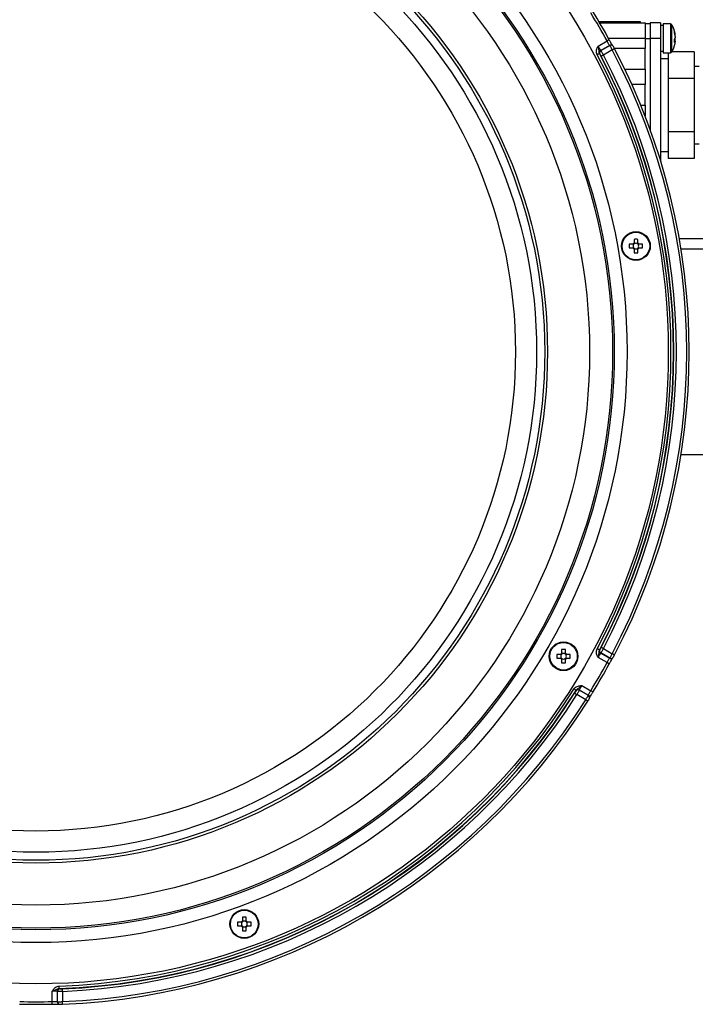
# Model space of a CAD drawing. Extents: x 25 to 435, y 25 to 312.
# Drawn here: x 94 to 121, y 101 to 140 of the extents above; entities that cross this region are included whole.
import ezdxf

# ---------------------------------------------------------------- set-up
doc = ezdxf.new("R2010")
doc.units = 0
doc.header["$LTSCALE"] = 5
doc.layers.get('0').update_dxf_attribs({"linetype": 'CONTINUOUS'})

msp = doc.modelspace()

# ---------------------------------------------------------------- linework, layer by layer
for p, q in [((116.846, 139.506), (118.447, 139.506)), ((118.447, 139.506), (118.447, 139.446)), ((116.881, 139.446), (118.647, 139.446)), ((118.647, 139.446), (118.647, 138.846)), ((118.647, 139.426), (118.847, 139.426)), ((119.247, 139.446), (118.847, 139.446)), ((118.847, 139.446), (118.847, 138.846)), ((119.247, 139.446), (119.247, 138.846)), ((119.347, 139.346), (119.247, 139.346)), ((119.626, 139.406), (119.347, 139.406)), ((119.347, 139.406), (119.347, 138.286)), ((119.626, 139.406), (119.626, 138.286)), ((119.672, 139.381), (119.672, 138.311)), ((116.816, 138.544), (117.163, 138.744)), ((118.647, 138.846), (117.221, 138.846)), ((118.647, 138.846), (118.647, 138.446)), ((118.647, 138.846), (118.847, 138.846)), ((119.247, 138.846), (118.847, 138.846)), ((118.847, 138.846), (118.847, 135.286)), ((119.247, 138.846), (119.247, 134.087)), ((119.818, 138.735), (119.789, 138.736)), ((119.792, 138.82), (119.818, 138.821)), ((119.818, 138.77), (119.792, 138.772)), ((119.818, 138.958), (119.818, 138.979)), ((119.818, 138.922), (119.818, 138.871)), ((119.818, 138.77), (119.818, 138.821)), ((119.818, 138.735), (119.818, 138.713)), ((117.263, 138.571), (116.917, 138.371)), ((116.917, 138.371), (116.922, 138.369)), ((116.922, 138.369), (117.269, 138.569)), ((117.368, 138.396), (117.022, 138.196)), ((117.269, 138.569), (117.263, 138.571)), ((118.647, 138.446), (117.457, 138.446)), ((118.647, 137.646), (118.647, 138.446)), ((119.247, 138.346), (119.347, 138.346)), ((116.878, 138.238), (116.866, 138.253)), ((116.884, 138.236), (116.878, 138.238)), ((119.547, 138.046), (119.247, 138.046)), ((119.347, 138.286), (119.626, 138.286)), ((119.547, 138.286), (119.547, 137.805)), ((120.547, 138.325), (119.68, 138.325)), ((120.547, 138.325), (120.547, 137.285)), ((117.856, 137.646), (118.647, 137.646)), ((118.647, 137.646), (118.647, 137.046)), ((119.547, 137.805), (119.547, 137.285)), ((120.747, 137.746), (120.547, 137.746)), ((120.547, 137.285), (119.547, 137.285)), ((119.547, 137.285), (119.547, 136.246)), ((120.547, 137.285), (120.547, 135.207)), ((118.647, 137.046), (118.135, 137.046)), ((118.647, 136.246), (118.647, 137.046)), ((118.477, 136.246), (118.647, 136.246)), ((118.647, 136.246), (118.647, 135.82)), ((119.547, 136.246), (119.547, 135.207)), ((120.547, 135.207), (119.547, 135.207)), ((119.547, 135.207), (119.547, 134.687)), ((120.547, 135.207), (120.547, 134.168)), ((119.547, 134.687), (119.547, 134.168)), ((120.547, 134.746), (120.747, 134.746)), ((119.247, 134.446), (119.547, 134.446)), ((120.547, 134.168), (119.547, 134.168)), ((118.174, 130.836), (118.025, 130.836)), ((118.025, 130.688), (118.174, 130.688)), ((118.181, 130.836), (118.181, 130.797)), ((118.181, 130.726), (118.181, 130.688)), ((118.213, 131.023), (118.213, 130.875)), ((118.251, 130.867), (118.213, 130.867)), ((118.361, 130.867), (118.322, 130.867)), ((118.361, 130.875), (118.361, 131.023)), ((118.392, 130.797), (118.392, 130.836)), ((118.392, 130.688), (118.392, 130.726)), ((118.548, 130.836), (118.4, 130.836)), ((118.4, 130.688), (118.548, 130.688)), ((121.447, 131.046), (119.977, 131.046)), ((118.213, 130.656), (118.251, 130.656)), ((118.213, 130.649), (118.213, 130.5)), ((118.322, 130.656), (118.361, 130.656)), ((118.361, 130.5), (118.361, 130.649)), ((127.147, 130.646), (120.044, 130.646)), ((120.044, 122.646), (127.147, 122.646)), ((115.398, 115.057), (115.398, 114.909)), ((115.546, 114.909), (115.546, 115.057)), ((116.866, 115.039), (116.878, 115.055)), ((116.878, 115.055), (116.884, 115.056)), ((117.022, 115.096), (117.368, 114.896)), ((115.359, 114.87), (115.21, 114.87)), ((115.21, 114.722), (115.359, 114.722)), ((115.366, 114.87), (115.366, 114.831)), ((115.366, 114.761), (115.366, 114.722)), ((115.436, 114.902), (115.398, 114.902)), ((115.398, 114.691), (115.436, 114.691)), ((115.398, 114.683), (115.398, 114.535)), ((115.546, 114.902), (115.507, 114.902)), ((115.507, 114.691), (115.546, 114.691)), ((115.546, 114.535), (115.546, 114.683)), ((115.577, 114.831), (115.577, 114.87)), ((115.577, 114.722), (115.577, 114.761)), ((115.733, 114.87), (115.584, 114.87)), ((115.584, 114.722), (115.733, 114.722)), ((117.163, 114.549), (116.816, 114.749)), ((116.922, 114.923), (116.917, 114.921)), ((116.917, 114.921), (117.263, 114.721)), ((117.269, 114.723), (116.922, 114.923)), ((117.263, 114.721), (117.269, 114.723)), ((115.951, 113.448), (115.958, 113.467)), ((115.952, 113.443), (115.951, 113.448)), ((116.086, 113.482), (116.087, 113.476)), ((116.432, 113.282), (116.086, 113.482)), ((116.087, 113.476), (116.434, 113.276)), ((116.185, 113.655), (116.531, 113.455)), ((116.333, 113.104), (115.987, 113.304)), ((116.434, 113.276), (116.432, 113.282)), ((102.979, 104.637), (102.979, 104.488)), ((103.127, 104.488), (103.127, 104.637)), ((102.94, 104.449), (102.791, 104.449)), ((102.791, 104.301), (102.94, 104.301)), ((102.947, 104.449), (102.947, 104.411)), ((102.947, 104.34), (102.947, 104.301)), ((103.017, 104.481), (102.979, 104.481)), ((102.979, 104.27), (103.017, 104.27)), ((102.979, 104.262), (102.979, 104.114)), ((103.127, 104.481), (103.088, 104.481)), ((103.088, 104.27), (103.127, 104.27)), ((103.127, 104.114), (103.127, 104.262)), ((103.158, 104.411), (103.158, 104.449)), ((103.158, 104.301), (103.158, 104.34)), ((103.314, 104.449), (103.166, 104.449)), ((103.166, 104.301), (103.314, 104.301)), ((95.578, 101.358), (95.578, 101.758)), ((95.782, 101.753), (95.778, 101.757)), ((95.778, 101.757), (95.778, 101.357)), ((95.782, 101.353), (95.782, 101.753)), ((95.855, 101.86), (95.874, 101.857)), ((95.874, 101.857), (95.878, 101.853)), ((95.982, 101.754), (95.982, 101.354)), ((95.778, 101.357), (95.782, 101.353))]:
    msp.add_line(p, q)
at = {"flags": 128}
for points in [[(117.25, 138.791), (117.249, 138.791), (117.245, 138.788), (117.237, 138.784), (117.226, 138.778), (117.212, 138.771), (117.197, 138.762), (117.18, 138.753), (117.163, 138.744)], [(117.346, 138.579), (117.343, 138.58), (117.341, 138.58)], [(117.457, 138.442), (117.456, 138.442), (117.451, 138.439), (117.443, 138.435), (117.432, 138.429), (117.418, 138.422), (117.403, 138.414), (117.386, 138.405), (117.368, 138.396)], [(116.866, 138.253), (116.864, 138.252), (116.859, 138.249), (116.85, 138.245), (116.839, 138.239), (116.826, 138.232), (116.811, 138.224), (116.795, 138.215), (116.778, 138.206)], [(117.022, 138.196), (117.005, 138.187), (116.988, 138.179), (116.973, 138.171), (116.96, 138.164), (116.949, 138.158), (116.941, 138.154), (116.935, 138.151), (116.933, 138.15)], [(116.866, 115.039), (116.864, 115.04), (116.859, 115.043), (116.85, 115.048), (116.839, 115.053), (116.826, 115.06), (116.811, 115.068), (116.795, 115.077), (116.778, 115.086)], [(117.022, 115.096), (117.005, 115.105), (116.988, 115.114), (116.973, 115.122), (116.96, 115.129), (116.949, 115.134), (116.941, 115.139), (116.935, 115.142), (116.933, 115.143)], [(117.341, 114.712), (117.345, 114.713), (117.346, 114.713)], [(117.457, 114.85), (117.456, 114.85), (117.451, 114.853), (117.443, 114.857), (117.432, 114.863), (117.418, 114.87), (117.403, 114.878), (117.386, 114.887), (117.368, 114.896)], [(117.25, 114.501), (117.249, 114.502), (117.245, 114.504), (117.237, 114.508), (117.226, 114.514), (117.212, 114.522), (117.197, 114.53), (117.18, 114.539), (117.163, 114.549)], [(115.958, 113.467), (115.956, 113.468), (115.951, 113.471), (115.943, 113.476), (115.933, 113.483), (115.92, 113.491), (115.906, 113.5), (115.89, 113.51), (115.874, 113.52)], [(116.617, 113.403), (116.616, 113.404), (116.611, 113.407), (116.603, 113.411), (116.593, 113.418), (116.58, 113.426), (116.565, 113.435), (116.548, 113.445), (116.531, 113.455)], [(115.987, 113.304), (115.97, 113.314), (115.955, 113.324), (115.941, 113.333), (115.928, 113.341), (115.917, 113.347), (115.909, 113.353), (115.904, 113.356), (115.902, 113.357)], [(116.418, 113.05), (116.416, 113.051), (116.412, 113.054), (116.404, 113.058), (116.394, 113.065), (116.381, 113.073), (116.366, 113.083), (116.35, 113.093), (116.333, 113.104)], [(116.481, 113.214), (116.48, 113.218), (116.479, 113.219)], [(95.855, 101.86), (95.855, 101.862), (95.854, 101.868), (95.854, 101.878), (95.854, 101.89), (95.853, 101.905), (95.852, 101.922), (95.852, 101.94), (95.851, 101.959)], [(95.982, 101.754), (95.981, 101.773), (95.98, 101.791), (95.979, 101.808), (95.979, 101.823), (95.978, 101.836), (95.978, 101.845), (95.978, 101.851), (95.978, 101.854)], [(95.581, 101.258), (95.58, 101.259), (95.58, 101.264), (95.58, 101.273), (95.58, 101.286), (95.579, 101.301), (95.579, 101.319), (95.579, 101.338), (95.578, 101.358)], [(95.808, 101.285), (95.811, 101.282), (95.812, 101.281)], [(95.986, 101.254), (95.986, 101.255), (95.986, 101.26), (95.985, 101.269), (95.985, 101.282), (95.984, 101.297), (95.983, 101.315), (95.983, 101.334), (95.982, 101.354)]]:
    msp.add_lwpolyline(points, dxfattribs=at)
for centre, radius in [((94.947, 126.646), 24.6), ((94.947, 126.646), 22.996), ((94.947, 126.646), 22.498), ((94.947, 126.646), 22.433), ((94.947, 126.646), 21.536), ((94.947, 126.646), 19.9), ((94.947, 126.646), 19.791), ((94.947, 126.646), 19.477), ((94.947, 126.646), 18.652), ((118.287, 130.762), 0.56), ((118.287, 130.762), 0.535), ((115.472, 114.796), 0.56), ((115.472, 114.796), 0.535), ((103.053, 104.375), 0.56), ((103.053, 104.375), 0.535)]:
    msp.add_circle(centre, radius)
for centre, radius, start, end in [((94.947, 126.646), 25.396, 28.5699, 31.4301), ((94.947, 126.646), 25.296, 28.5699, 31.4301), ((119.626, 139.352), 0.054, 32.336, 90), ((118.827, 138.846), 1, 11.1743, 32.336), ((118.964, 138.873), 0.86, 7.0414, 16.3811), ((119.631, 139.088), 0.161, 349.8775, 10.1225), ((118.964, 138.817), 0.86, 7.0416, 16.3809), ((119.632, 138.929), 0.194, 323.9536, 342.7578), ((118.856, 138.746), 0.936, 355.8099, 4.1901), ((119.632, 138.792), 0.194, 323.9536, 342.7578), ((119.65, 138.771), 0.175, 16.7495, 25.6527), ((118.965, 138.875), 0.859, 350.5703, 352.9632), ((116.967, 138.284), 0.1, 120.0785, 207.7787), ((116.972, 138.283), 0.1, 120.078, 207.7713), ((117.314, 138.481), 0.103, 74.661, 119.3651), ((117.318, 138.486), 0.0969, 73.2004, 120.8208), ((94.947, 126.646), 25.314, 332.3434, 27.6566), ((94.947, 126.646), 25.414, 332.3434, 27.6566), ((118.827, 138.846), 1, 327.664, 348.8257), ((118.967, 138.818), 0.857, 348.8244, 352.9659), ((94.947, 126.646), 24.703, 332.0978, 27.9022), ((94.947, 126.646), 24.803, 332.0978, 27.9022), ((94.947, 126.646), 24.814, 332.381, 27.619), ((94.947, 126.646), 24.914, 332.381, 27.619), ((119.626, 138.34), 0.054, 270, 327.664), ((120.219, 130.762), 2.195, 178.0678, 181.9322), ((118.287, 130.762), 0.135, 123.2306, 146.7694), ((118.287, 130.762), 0.135, 213.2306, 236.7694), ((118.287, 130.762), 0.111, 161.5697, 198.4303), ((118.287, 130.762), 0.111, 138.2818, 161.5697), ((118.287, 130.762), 0.111, 198.4303, 221.7182), ((118.287, 130.762), 0.111, 131.7182, 138.2818), ((118.287, 130.762), 0.111, 221.7182, 228.2818), ((118.287, 128.829), 2.195, 88.0681, 91.9319), ((118.287, 130.762), 0.111, 108.4303, 131.7182), ((118.287, 130.762), 0.111, 228.2818, 251.5697), ((118.287, 130.762), 0.111, 71.5697, 108.4303), ((118.287, 130.762), 0.111, 48.2818, 71.5697), ((118.287, 130.762), 0.111, 288.4303, 311.7182), ((118.287, 130.762), 0.135, 33.2306, 56.7694), ((118.287, 130.762), 0.111, 41.7182, 48.2818), ((118.287, 130.762), 0.135, 303.2306, 326.7694), ((118.287, 130.762), 0.111, 311.7182, 318.2818), ((118.287, 130.762), 0.111, 18.4303, 41.7182), ((118.287, 130.762), 0.111, 318.2818, 341.5697), ((118.287, 130.762), 0.111, 341.5697, 18.4303), ((116.354, 130.762), 2.195, 358.0678, 1.9322), ((118.287, 132.694), 2.195, 268.0681, 271.9319), ((118.287, 130.762), 0.111, 251.5697, 288.4303), ((115.472, 112.864), 2.195, 88.0678, 91.9322), ((116.967, 115.008), 0.1, 152.2213, 239.9215), ((116.972, 115.01), 0.1, 152.2287, 239.922), ((117.403, 114.796), 2.194, 178.067, 181.933), ((115.472, 114.796), 0.135, 123.2306, 146.7694), ((115.472, 114.796), 0.135, 213.2306, 236.7694), ((115.472, 114.796), 0.111, 161.5697, 198.4303), ((115.472, 114.796), 0.111, 138.2818, 161.5697), ((115.472, 114.796), 0.111, 198.4303, 221.7182), ((115.472, 114.796), 0.111, 131.7182, 138.2818), ((115.472, 114.796), 0.111, 221.7182, 228.2818), ((115.472, 114.796), 0.111, 108.4303, 131.7182), ((115.472, 114.796), 0.111, 228.2818, 251.5697), ((115.472, 114.796), 0.111, 71.5697, 108.4303), ((115.472, 114.796), 0.111, 251.5697, 288.4303), ((115.472, 114.796), 0.111, 48.2818, 71.5697), ((115.472, 114.796), 0.111, 288.4303, 311.7182), ((115.472, 114.796), 0.135, 33.2306, 56.7694), ((115.472, 114.796), 0.111, 41.7182, 48.2818), ((115.472, 114.796), 0.135, 303.2306, 326.7694), ((115.472, 114.796), 0.111, 311.7182, 318.2818), ((115.472, 114.796), 0.111, 18.4303, 41.7182), ((115.472, 114.796), 0.111, 318.2818, 341.5697), ((115.472, 114.796), 0.111, 341.5697, 18.4303), ((113.54, 114.796), 2.194, 358.067, 1.933), ((117.314, 114.811), 0.103, 240.6349, 285.339), ((117.318, 114.806), 0.0969, 239.1792, 286.7996), ((115.472, 116.728), 2.194, 268.0674, 271.9326), ((94.947, 126.646), 25.296, 328.5699, 331.4301), ((94.947, 126.646), 25.396, 328.5699, 331.4301), ((94.947, 126.646), 24.703, 272.0978, 327.9022), ((94.947, 126.646), 24.803, 272.0978, 327.9022), ((116.036, 113.395), 0.1, 60.0777, 147.7792), ((116.037, 113.39), 0.1, 60.0771, 147.7717), ((94.947, 126.646), 24.814, 272.381, 327.619), ((94.947, 126.646), 24.914, 272.381, 327.619), ((94.947, 126.646), 25.314, 272.3434, 327.6566), ((94.947, 126.646), 25.414, 272.3434, 327.6566), ((116.376, 113.19), 0.107, 15.6562, 58.37), ((116.377, 113.185), 0.107, 15.6551, 58.3663), ((103.053, 102.443), 2.195, 88.0678, 91.9322), ((104.984, 104.375), 2.194, 178.0674, 181.9326), ((103.053, 104.375), 0.135, 123.2306, 146.7694), ((103.053, 104.375), 0.135, 213.2306, 236.7694), ((103.053, 104.375), 0.111, 161.5697, 198.4303), ((103.053, 104.375), 0.111, 138.2818, 161.5697), ((103.053, 104.375), 0.111, 198.4303, 221.7182), ((103.053, 104.375), 0.111, 131.7182, 138.2818), ((103.053, 104.375), 0.111, 221.7182, 228.2818), ((103.053, 104.375), 0.111, 108.4303, 131.7182), ((103.053, 104.375), 0.111, 228.2818, 251.5697), ((103.053, 104.375), 0.111, 71.5697, 108.4303), ((103.053, 104.375), 0.111, 251.5697, 288.4303), ((103.053, 104.375), 0.111, 48.2818, 71.5697), ((103.053, 104.375), 0.111, 288.4303, 311.7182), ((103.053, 104.375), 0.135, 33.2306, 56.7694), ((103.053, 104.375), 0.111, 41.7182, 48.2818), ((103.053, 104.375), 0.135, 303.2306, 326.7694), ((103.053, 104.375), 0.111, 311.7182, 318.2818), ((103.053, 104.375), 0.111, 18.4303, 41.7182), ((103.053, 104.375), 0.111, 318.2818, 341.5697), ((103.053, 104.375), 0.111, 341.5697, 18.4303), ((101.121, 104.375), 2.194, 358.0674, 1.9326), ((103.053, 106.308), 2.195, 268.0678, 271.9322), ((95.878, 101.757), 0.1, 92.2195, 179.9229), ((95.882, 101.753), 0.1, 92.23, 179.9216), ((94.947, 126.646), 25.396, 268.5699, 270), ((94.947, 126.646), 25.296, 268.5699, 271.4301), ((94.947, 126.646), 25.396, 270, 271.4301), ((95.882, 101.359), 0.104, 180.9746, 224.9999), ((95.886, 101.355), 0.104, 180.9767, 225.0017)]:
    msp.add_arc(centre, radius, start, end)
for centre, major_axis, start_param, end_param in [((118.273, 130.762), (0.0983, 0), 2.772179, 3.511006), ((118.287, 130.775), (0, 0.0983), 5.913772, 6.652599), ((118.3, 130.762), (0.0983, 0), 5.913772, 6.652599), ((118.287, 130.748), (0, 0.0983), 2.772179, 3.511006), ((115.458, 114.796), (0.0983, 0), 2.772179, 3.511006), ((115.472, 114.81), (0, 0.0983), 5.913772, 6.652599), ((115.472, 114.782), (0, 0.0983), 2.772179, 3.511006), ((115.485, 114.796), (0.0983, 0), 5.913772, 6.652599), ((103.039, 104.375), (0.0983, 0), 2.772179, 3.511006), ((103.053, 104.389), (0, 0.0983), 5.913772, 6.652599), ((103.053, 104.362), (0, 0.0983), 2.772179, 3.511006), ((103.066, 104.375), (0.0983, 0), 5.913772, 6.652599)]:
    msp.add_ellipse(centre, major_axis=major_axis, ratio=0.990116, start_param=start_param, end_param=end_param)
for points, knots in [([(117.263, 138.571), (117.261, 138.573), (117.256, 138.577), (117.237, 138.608), (117.211, 138.654), (117.185, 138.702), (117.169, 138.733), (117.163, 138.744)], [0, 0, 0, 0, 0.219512, 0.438948, 0.658258, 0.877601, 1, 1, 1, 1]), ([(117.25, 138.791), (117.26, 138.775), (117.276, 138.744), (117.292, 138.716), (117.299, 138.703)], [0, 0, 0, 0, 0.54392, 1, 1, 1, 1]), ([(116.778, 138.206), (116.768, 138.232), (116.747, 138.284), (116.75, 138.388), (116.782, 138.473), (116.809, 138.529), (116.816, 138.543), (116.816, 138.544)], [0, 0, 0, 0, 0.235238, 0.469445, 0.867766, 0.996413, 1, 1, 1, 1]), ([(116.816, 138.544), (116.822, 138.533), (116.838, 138.502), (116.865, 138.454), (116.891, 138.408), (116.91, 138.377), (116.914, 138.373), (116.917, 138.371)], [0, 0, 0, 0, 0.122419, 0.341766, 0.561069, 0.780498, 1, 1, 1, 1]), ([(116.816, 138.544), (116.816, 138.543), (116.819, 138.525), (116.83, 138.459), (116.839, 138.379), (116.846, 138.302), (116.86, 138.268), (116.866, 138.253)], [0, 0, 0, 0, 0.004203, 0.179815, 0.634931, 0.833286, 1, 1, 1, 1]), ([(116.922, 138.369), (116.923, 138.368), (116.925, 138.366), (116.937, 138.346), (116.96, 138.307), (116.989, 138.255), (117.011, 138.216), (117.022, 138.196)], [0, 0, 0, 0, 0.122544, 0.341759, 0.561088, 0.780582, 1, 1, 1, 1]), ([(117.368, 138.396), (117.362, 138.407), (117.345, 138.437), (117.318, 138.485), (117.293, 138.531), (117.274, 138.562), (117.27, 138.567), (117.269, 138.569)], [0, 0, 0, 0, 0.122675, 0.341878, 0.561173, 0.780617, 1, 1, 1, 1]), ([(117.378, 138.566), (117.376, 138.57), (117.367, 138.583), (117.342, 138.627), (117.314, 138.677), (117.299, 138.703)], [0, 0, 0, 0, 0.138759, 0.539294, 1, 1, 1, 1]), ([(117.457, 138.442), (117.456, 138.444), (117.449, 138.457), (117.436, 138.482), (117.418, 138.513), (117.408, 138.53), (117.4, 138.542), (117.391, 138.552), (117.375, 138.566), (117.358, 138.577), (117.345, 138.578), (117.343, 138.579)], [0, 0, 0, 0, 0.018349, 0.205527, 0.394125, 0.60061, 0.67004, 0.732949, 0.826548, 0.963991, 1, 1, 1, 1]), ([(116.933, 138.15), (116.928, 138.159), (116.917, 138.179), (116.903, 138.205), (116.892, 138.225), (116.885, 138.235), (116.884, 138.236), (116.884, 138.236)], [0, 0, 0, 0, 0.219067, 0.438325, 0.657672, 0.877194, 1, 1, 1, 1]), ([(118.204, 130.836), (118.202, 130.836), (118.193, 130.836), (118.183, 130.836), (118.175, 130.836), (118.174, 130.836)], [0, 0, 0, 0, 0.160619, 0.883257, 1, 1, 1, 1]), ([(118.174, 130.688), (118.175, 130.688), (118.183, 130.688), (118.193, 130.688), (118.202, 130.688), (118.204, 130.688)], [0, 0, 0, 0, 0.116743, 0.839381, 1, 1, 1, 1]), ([(118.213, 130.875), (118.213, 130.873), (118.213, 130.865), (118.213, 130.856), (118.213, 130.846), (118.213, 130.845)], [0, 0, 0, 0, 0.116743, 0.839381, 1, 1, 1, 1]), ([(118.213, 130.679), (118.213, 130.677), (118.213, 130.668), (118.213, 130.658), (118.213, 130.65), (118.213, 130.649)], [0, 0, 0, 0, 0.160619, 0.883257, 1, 1, 1, 1]), ([(118.361, 130.845), (118.361, 130.846), (118.361, 130.856), (118.361, 130.865), (118.361, 130.873), (118.361, 130.875)], [0, 0, 0, 0, 0.160619, 0.883257, 1, 1, 1, 1]), ([(118.361, 130.649), (118.361, 130.65), (118.361, 130.658), (118.361, 130.668), (118.361, 130.677), (118.361, 130.679)], [0, 0, 0, 0, 0.116743, 0.839381, 1, 1, 1, 1]), ([(118.4, 130.836), (118.398, 130.836), (118.39, 130.836), (118.381, 130.836), (118.371, 130.836), (118.37, 130.836)], [0, 0, 0, 0, 0.116743, 0.839381, 1, 1, 1, 1]), ([(118.37, 130.688), (118.371, 130.688), (118.381, 130.688), (118.39, 130.688), (118.398, 130.688), (118.4, 130.688)], [0, 0, 0, 0, 0.160619, 0.883257, 1, 1, 1, 1]), ([(116.816, 114.749), (116.816, 114.749), (116.809, 114.763), (116.782, 114.819), (116.75, 114.904), (116.747, 115.008), (116.768, 115.06), (116.778, 115.086)], [0, 0, 0, 0, 0.003587, 0.132234, 0.530555, 0.764762, 1, 1, 1, 1]), ([(116.866, 115.039), (116.86, 115.024), (116.846, 114.99), (116.839, 114.913), (116.83, 114.833), (116.819, 114.768), (116.816, 114.749), (116.816, 114.749)], [0, 0, 0, 0, 0.166714, 0.365069, 0.820185, 0.995797, 1, 1, 1, 1]), ([(116.884, 115.056), (116.885, 115.057), (116.887, 115.06), (116.896, 115.075), (116.909, 115.098), (116.922, 115.122), (116.93, 115.137), (116.933, 115.143)], [0, 0, 0, 0, 0.219809, 0.439427, 0.658608, 0.877492, 1, 1, 1, 1]), ([(117.022, 115.096), (117.016, 115.085), (116.999, 115.055), (116.972, 115.007), (116.946, 114.962), (116.927, 114.93), (116.924, 114.925), (116.922, 114.923)], [0, 0, 0, 0, 0.122704, 0.3419, 0.561186, 0.780622, 1, 1, 1, 1]), ([(115.389, 114.87), (115.387, 114.87), (115.377, 114.87), (115.368, 114.87), (115.36, 114.87), (115.359, 114.87)], [0, 0, 0, 0, 0.160619, 0.883257, 1, 1, 1, 1]), ([(115.359, 114.722), (115.36, 114.722), (115.368, 114.722), (115.377, 114.722), (115.387, 114.722), (115.389, 114.722)], [0, 0, 0, 0, 0.116743, 0.839381, 1, 1, 1, 1]), ([(115.398, 114.909), (115.398, 114.908), (115.398, 114.9), (115.398, 114.89), (115.398, 114.881), (115.398, 114.879)], [0, 0, 0, 0, 0.116743, 0.839381, 1, 1, 1, 1]), ([(115.398, 114.713), (115.398, 114.711), (115.398, 114.702), (115.398, 114.692), (115.398, 114.684), (115.398, 114.683)], [0, 0, 0, 0, 0.160619, 0.883257, 1, 1, 1, 1]), ([(115.546, 114.879), (115.546, 114.881), (115.546, 114.89), (115.546, 114.9), (115.546, 114.908), (115.546, 114.909)], [0, 0, 0, 0, 0.160619, 0.883257, 1, 1, 1, 1]), ([(115.546, 114.683), (115.546, 114.684), (115.546, 114.692), (115.546, 114.702), (115.546, 114.711), (115.546, 114.713)], [0, 0, 0, 0, 0.116743, 0.839381, 1, 1, 1, 1]), ([(115.584, 114.87), (115.583, 114.87), (115.575, 114.87), (115.566, 114.87), (115.556, 114.87), (115.555, 114.87)], [0, 0, 0, 0, 0.116743, 0.839381, 1, 1, 1, 1]), ([(115.555, 114.722), (115.556, 114.722), (115.566, 114.722), (115.575, 114.722), (115.583, 114.722), (115.584, 114.722)], [0, 0, 0, 0, 0.160619, 0.883257, 1, 1, 1, 1]), ([(116.917, 114.921), (116.914, 114.919), (116.91, 114.915), (116.891, 114.884), (116.865, 114.839), (116.838, 114.791), (116.822, 114.76), (116.816, 114.749)], [0, 0, 0, 0, 0.219502, 0.438931, 0.658234, 0.877581, 1, 1, 1, 1]), ([(117.163, 114.549), (117.173, 114.569), (117.194, 114.608), (117.224, 114.661), (117.246, 114.7), (117.259, 114.719), (117.262, 114.721), (117.263, 114.721)], [0, 0, 0, 0, 0.219527, 0.439011, 0.658388, 0.877731, 1, 1, 1, 1]), ([(117.251, 114.501), (117.253, 114.505), (117.272, 114.541), (117.31, 114.609), (117.354, 114.686), (117.377, 114.726), (117.388, 114.742), (117.388, 114.742), (117.388, 114.742)], [0, 0, 0, 0, 0.036407, 0.313561, 0.593314, 0.828219, 0.952966, 1, 1, 1, 1]), ([(117.269, 114.723), (117.269, 114.724), (117.271, 114.726), (117.283, 114.746), (117.306, 114.785), (117.336, 114.837), (117.357, 114.877), (117.368, 114.896)], [0, 0, 0, 0, 0.122544, 0.341765, 0.561092, 0.780586, 1, 1, 1, 1]), ([(117.344, 114.713), (117.35, 114.715), (117.363, 114.719), (117.378, 114.729), (117.391, 114.739), (117.398, 114.748), (117.404, 114.756), (117.411, 114.767), (117.423, 114.788), (117.441, 114.82), (117.452, 114.841), (117.457, 114.85)], [0, 0, 0, 0, 0.084919, 0.179562, 0.257631, 0.315731, 0.365398, 0.441655, 0.676746, 0.862477, 1, 1, 1, 1]), ([(115.874, 113.52), (115.891, 113.542), (115.926, 113.585), (116.018, 113.635), (116.107, 113.65), (116.169, 113.654), (116.185, 113.655), (116.185, 113.655)], [0, 0, 0, 0, 0.235239, 0.469448, 0.867764, 0.996416, 1, 1, 1, 1]), ([(115.902, 113.357), (115.908, 113.367), (115.92, 113.386), (115.935, 113.411), (115.947, 113.431), (115.952, 113.441), (115.952, 113.442), (115.952, 113.443)], [0, 0, 0, 0, 0.219069, 0.438324, 0.657675, 0.877195, 1, 1, 1, 1]), ([(116.185, 113.655), (116.185, 113.655), (116.17, 113.643), (116.119, 113.601), (116.054, 113.554), (115.991, 113.509), (115.969, 113.48), (115.958, 113.467)], [0, 0, 0, 0, 0.004201, 0.179813, 0.634931, 0.833289, 1, 1, 1, 1]), ([(116.087, 113.476), (116.087, 113.475), (116.085, 113.472), (116.074, 113.452), (116.052, 113.413), (116.021, 113.361), (115.998, 113.323), (115.987, 113.304)], [0, 0, 0, 0, 0.122544, 0.341758, 0.561086, 0.780583, 1, 1, 1, 1]), ([(116.185, 113.655), (116.178, 113.645), (116.16, 113.615), (116.131, 113.568), (116.105, 113.523), (116.088, 113.491), (116.086, 113.485), (116.086, 113.482)], [0, 0, 0, 0, 0.122419, 0.341764, 0.561068, 0.780497, 1, 1, 1, 1]), ([(116.432, 113.282), (116.433, 113.285), (116.434, 113.291), (116.451, 113.323), (116.478, 113.368), (116.506, 113.415), (116.525, 113.445), (116.531, 113.455)], [0, 0, 0, 0, 0.219512, 0.438948, 0.658257, 0.877602, 1, 1, 1, 1]), ([(116.333, 113.104), (116.34, 113.114), (116.358, 113.144), (116.386, 113.191), (116.412, 113.236), (116.43, 113.268), (116.432, 113.274), (116.434, 113.276)], [0, 0, 0, 0, 0.122675, 0.341878, 0.561174, 0.780617, 1, 1, 1, 1]), ([(116.418, 113.05), (116.418, 113.051), (116.426, 113.064), (116.441, 113.088), (116.46, 113.119), (116.469, 113.135), (116.475, 113.149), (116.48, 113.162), (116.484, 113.183), (116.485, 113.203), (116.48, 113.214), (116.479, 113.217)], [0, 0, 0, 0, 0.018351, 0.205528, 0.394122, 0.600609, 0.670036, 0.732948, 0.826544, 0.963987, 1, 1, 1, 1]), ([(116.485, 113.18), (116.487, 113.184), (116.494, 113.197), (116.52, 113.242), (116.549, 113.291), (116.565, 113.317)], [0, 0, 0, 0, 0.138758, 0.539293, 1, 1, 1, 1]), ([(116.617, 113.403), (116.607, 113.387), (116.589, 113.357), (116.572, 113.33), (116.565, 113.317)], [0, 0, 0, 0, 0.543922, 1, 1, 1, 1]), ([(102.97, 104.449), (102.968, 104.449), (102.959, 104.449), (102.949, 104.449), (102.941, 104.449), (102.94, 104.449)], [0, 0, 0, 0, 0.160619, 0.883257, 1, 1, 1, 1]), ([(102.94, 104.301), (102.941, 104.301), (102.949, 104.301), (102.959, 104.301), (102.968, 104.301), (102.97, 104.301)], [0, 0, 0, 0, 0.116743, 0.839381, 1, 1, 1, 1]), ([(102.979, 104.488), (102.979, 104.487), (102.979, 104.479), (102.979, 104.469), (102.979, 104.46), (102.979, 104.458)], [0, 0, 0, 0, 0.116743, 0.839381, 1, 1, 1, 1]), ([(102.979, 104.292), (102.979, 104.291), (102.979, 104.281), (102.979, 104.272), (102.979, 104.264), (102.979, 104.262)], [0, 0, 0, 0, 0.160619, 0.883257, 1, 1, 1, 1]), ([(103.127, 104.458), (103.127, 104.46), (103.127, 104.469), (103.127, 104.479), (103.127, 104.487), (103.127, 104.488)], [0, 0, 0, 0, 0.160619, 0.883257, 1, 1, 1, 1]), ([(103.127, 104.262), (103.127, 104.264), (103.127, 104.272), (103.127, 104.281), (103.127, 104.291), (103.127, 104.292)], [0, 0, 0, 0, 0.116743, 0.839381, 1, 1, 1, 1]), ([(103.166, 104.449), (103.164, 104.449), (103.156, 104.449), (103.147, 104.449), (103.137, 104.449), (103.136, 104.449)], [0, 0, 0, 0, 0.116743, 0.839381, 1, 1, 1, 1]), ([(103.136, 104.301), (103.137, 104.301), (103.147, 104.301), (103.156, 104.301), (103.164, 104.301), (103.166, 104.301)], [0, 0, 0, 0, 0.160619, 0.883257, 1, 1, 1, 1]), ([(95.578, 101.758), (95.578, 101.758), (95.587, 101.771), (95.622, 101.823), (95.68, 101.892), (95.768, 101.948), (95.823, 101.956), (95.851, 101.959)], [0, 0, 0, 0, 0.003587, 0.132236, 0.530555, 0.764764, 1, 1, 1, 1]), ([(95.855, 101.86), (95.838, 101.857), (95.802, 101.853), (95.731, 101.821), (95.658, 101.788), (95.596, 101.765), (95.578, 101.758), (95.578, 101.758)], [0, 0, 0, 0, 0.166713, 0.365069, 0.820186, 0.995796, 1, 1, 1, 1]), ([(95.778, 101.757), (95.775, 101.758), (95.769, 101.76), (95.732, 101.761), (95.68, 101.761), (95.625, 101.76), (95.59, 101.758), (95.578, 101.758)], [0, 0, 0, 0, 0.219502, 0.438931, 0.658235, 0.87758, 1, 1, 1, 1]), ([(95.982, 101.754), (95.969, 101.754), (95.934, 101.753), (95.88, 101.752), (95.827, 101.752), (95.791, 101.752), (95.785, 101.753), (95.782, 101.753)], [0, 0, 0, 0, 0.122704, 0.3419, 0.561187, 0.780622, 1, 1, 1, 1]), ([(95.878, 101.853), (95.88, 101.853), (95.883, 101.852), (95.901, 101.852), (95.927, 101.852), (95.954, 101.853), (95.971, 101.853), (95.978, 101.854)], [0, 0, 0, 0, 0.219809, 0.439426, 0.658608, 0.877491, 1, 1, 1, 1]), ([(95.578, 101.358), (95.6, 101.359), (95.645, 101.36), (95.705, 101.361), (95.751, 101.361), (95.774, 101.359), (95.777, 101.358), (95.778, 101.357)], [0, 0, 0, 0, 0.219526, 0.43901, 0.658388, 0.877731, 1, 1, 1, 1]), ([(95.581, 101.258), (95.585, 101.258), (95.626, 101.259), (95.704, 101.26), (95.792, 101.261), (95.839, 101.261), (95.858, 101.259), (95.858, 101.259), (95.858, 101.259)], [0, 0, 0, 0, 0.036407, 0.31356, 0.593313, 0.828218, 0.952966, 1, 1, 1, 1]), ([(95.782, 101.353), (95.783, 101.353), (95.786, 101.352), (95.809, 101.352), (95.854, 101.352), (95.914, 101.352), (95.959, 101.353), (95.982, 101.354)], [0, 0, 0, 0, 0.122544, 0.341765, 0.561092, 0.780586, 1, 1, 1, 1]), ([(95.811, 101.283), (95.816, 101.279), (95.825, 101.27), (95.842, 101.261), (95.857, 101.256), (95.869, 101.254), (95.878, 101.253), (95.892, 101.252), (95.915, 101.252), (95.952, 101.252), (95.976, 101.253), (95.986, 101.254)], [0, 0, 0, 0, 0.084916, 0.179565, 0.257635, 0.315733, 0.3654, 0.441658, 0.676747, 0.862479, 1, 1, 1, 1])]:
    msp.add_open_spline(points, degree=3, knots=knots)

doc.saveas('drawing.dxf')
